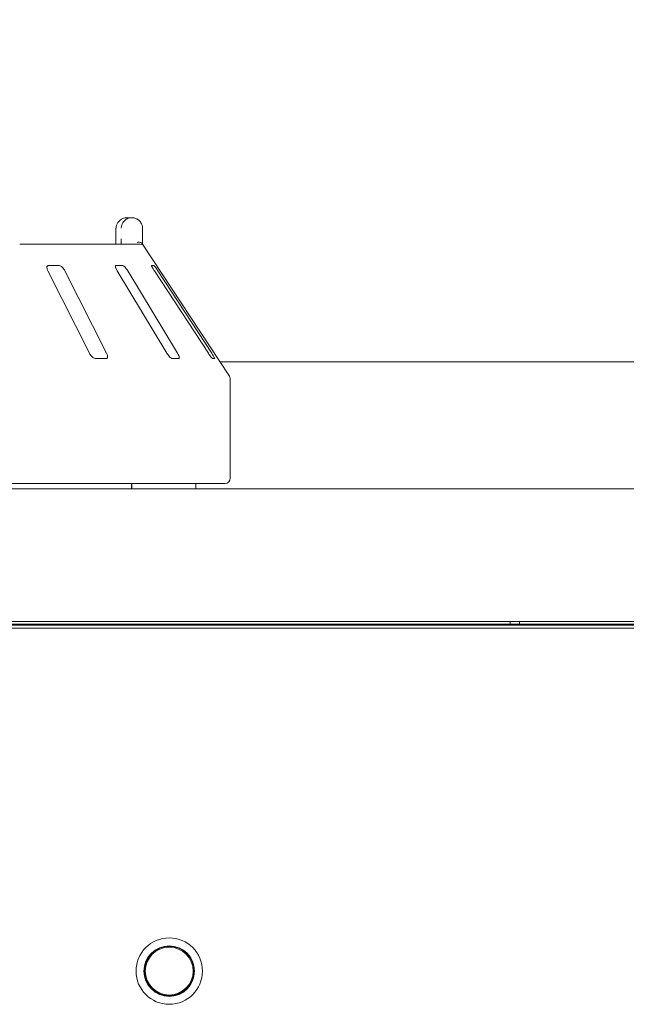
# Model space of a CAD drawing. Units: millimetres. Extents: x 5 to 415, y 5 to 292.
# Drawn here: x 105 to 119, y 224 to 247 of the extents above; entities that cross this region are included whole.
import ezdxf

# ---------------------------------------------------------------- set-up
doc = ezdxf.new("R2010")
doc.units = ezdxf.units.MM
doc.layers.add('BEMAßUNG', color=96, linetype='Continuous')
doc.styles.add('SLDTEXTSTYLE0', font='TXT', dxfattribs={"width": 0.75})
doc.dimstyles.new('SLDDIMSTYLE0', dxfattribs={"dimtxt": 3.704167, "dimasz": 3.302, "dimexe": 0, "dimexo": 0.0625, "dimgap": 0.926042, "dimtad": 1, "dimlfac": 16, "dimrnd": 1e-09, "dimzin": 12, "dimdsep": 46, "dimtxsty": 'SLDTEXTSTYLE0', "dimsah": 1, "dimcen": 0.09, "dimadec": 0, "dimazin": 3, "dimtfac": 1, "dimtofl": 0, "dimtmove": 0, "dimatfit": 3, "dimfxl": 0, "dimfrac": 2, "dimtolj": 1, "dimtzin": 12, "dimarcsym": 0})

# ---------------------------------------------------------------- blocks, each defined once
blk = doc.blocks.new('_D_2')
at = {"layer": 'BEMAßUNG'}
for p, q in [((38.737, 239.175), (38.737, 254.896)), ((232.487, 239.175), (232.487, 254.896)), ((232.487, 253.896), (38.737, 253.896))]:
    blk.add_line(p, q, dxfattribs=at)
for points in [[(38.737, 253.896), (42.039, 253.388), (42.039, 254.404)], [(232.487, 253.896), (229.185, 254.404), (229.185, 253.388)]]:
    blk.add_solid(points, dxfattribs=at)
at = {"layer": 'BEMAßUNG', "insert": (128.309, 258.671), "char_height": 3.7042, "attachment_point": 1, "style": 'SLDTEXTSTYLE0'}
blk.add_mtext('3100', dxfattribs=at)

msp = doc.modelspace()

# ---------------------------------------------------------------- linework, layer by layer
at = {"color": 7, "linetype": 'Continuous', "lineweight": 15}
for p, q in [((107.75451, 242.7108), (107.85917, 242.7108)), ((107.48706, 242.4608), (107.48706, 242.2108)), ((107.48868, 242.4608), (107.48706, 242.4608)), ((108.11157, 242.4608), (108.11157, 242.2108)), ((105.22371, 242.0858), (108.04432, 242.0858)), ((110.14386, 239.00778), (108.12627, 242.06475)), ((106.14483, 241.5858), (105.90379, 241.5858)), ((107.6415, 241.5858), (107.49047, 241.5858)), ((108.37679, 241.5858), (108.32784, 241.5858)), ((105.88435, 241.4608), (106.86432, 239.5233)), ((107.26606, 239.5233), (106.28609, 241.4608)), ((107.5129, 241.4608), (108.68383, 239.5233)), ((108.93555, 239.5233), (107.76462, 241.4608)), ((108.39036, 241.4608), (109.65867, 239.5233)), ((109.74025, 239.5233), (108.47193, 241.4608)), ((107.00992, 239.3983), (107.25097, 239.3983)), ((108.81214, 239.3983), (108.96317, 239.3983)), ((109.75945, 239.3983), (109.80839, 239.3983)), ((123.78563, 239.318), (109.93912, 239.318)), ((110.17488, 236.5858), (110.17488, 238.9045)), ((110.04988, 236.4608), (86.17488, 236.4608)), ((107.85203, 236.3358), (107.85203, 236.4608)), ((107.85828, 236.4608), (107.85828, 236.3358)), ((109.36238, 236.3358), (109.36238, 236.4608)), ((39.14363, 236.3358), (232.08113, 236.3358)), ((39.21707, 233.21086), (232.00772, 233.21086)), ((230.92488, 233.2108), (40.29988, 233.2108)), ((116.753, 233.1483), (116.753, 233.2108)), ((116.97175, 233.1483), (116.97175, 233.2108)), ((42.48738, 233.12528), (228.73738, 233.12528)), ((42.48738, 233.05899), (228.73738, 233.05899)), ((79.47175, 233.1483), (116.753, 233.1483)), ((112.87888, 233.12528), (112.87888, 233.1483)), ((116.39363, 233.1483), (116.39363, 233.12528)), ((116.753, 233.1483), (116.97175, 233.1483)), ((116.97175, 233.1483), (154.253, 233.1483)), ((117.33113, 233.12528), (117.33113, 233.1483))]:
    msp.add_line(p, q, dxfattribs=at)
at = {"color": 7, "linetype": 'Continuous', "lineweight": 15, "flags": 128}
for points in [[(111.878, 233.1483), (111.87932, 233.13488), (111.88197, 233.12528)], [(112.47175, 233.1483), (112.47043, 233.13488), (112.46778, 233.12528)]]:
    msp.add_lwpolyline(points, dxfattribs=at)
at = {"color": 7, "linetype": 'Continuous', "lineweight": 15}
for radius in [0.78125, 0.59375, 0.58125, 0.5625]:
    msp.add_circle((108.73925, 224.99392), radius, dxfattribs=at)
for centre, radius, start, end in [((108.04432, 241.96081), 0.12498, 60.64864, 89.99986), ((109.98738, 238.9045), 0.1875, 0, 33.424811), ((110.04988, 236.5858), 0.125, 270, 0), ((106.30093, 233.05779), 0.09053, 91.580352, 131.807806), ((106.39668, 233.05779), 0.09053, 91.580352, 131.807806)]:
    msp.add_arc(centre, radius, start, end, dxfattribs=at)
for points, knots in [([(107.75451, 242.7108), (107.75425, 242.71079), (107.75397, 242.71079), (107.75345, 242.71079), (107.75275, 242.71079), (107.75128, 242.71078), (107.74856, 242.71074), (107.74356, 242.71061), (107.73428, 242.71015), (107.71687, 242.70857), (107.68216, 242.70264), (107.62439, 242.68289), (107.569, 242.64408), (107.52578, 242.59187), (107.49835, 242.53805), (107.48904, 242.48996), (107.48872, 242.46378), (107.48868, 242.4608)], [0, 0, 0, 0, 0.00193287, 0.00215216, 0.00393465, 0.00724368, 0.0133372, 0.02456551, 0.04529812, 0.08384253, 0.15724462, 0.31193032, 0.5418162, 0.65115882, 0.81017413, 0.97838242, 1, 1, 1, 1]), ([(107.61157, 242.4608), (107.61161, 242.46378), (107.61191, 242.48996), (107.62059, 242.53805), (107.64617, 242.59187), (107.68645, 242.64408), (107.73806, 242.68289), (107.79185, 242.70264), (107.82416, 242.70857), (107.84036, 242.71015), (107.84898, 242.71061), (107.85364, 242.71074), (107.85617, 242.71078), (107.85754, 242.71079), (107.85819, 242.71079), (107.85867, 242.71079), (107.85893, 242.71079), (107.85917, 242.7108)], [0, 0, 0, 0, 0.021617585, 0.189825872, 0.348841177, 0.458183801, 0.688069681, 0.842755383, 0.916157471, 0.954701877, 0.97543449, 0.9866628, 0.992756315, 0.996065347, 0.997847842, 0.998067129, 1, 1, 1, 1]), ([(107.85917, 242.7108), (107.85941, 242.71079), (107.85989, 242.71079), (107.86078, 242.71079), (107.86219, 242.71078), (107.86477, 242.71074), (107.86956, 242.71061), (107.87848, 242.71015), (107.89531, 242.70855), (107.92927, 242.7024), (107.98463, 242.68209), (108.03753, 242.64227), (108.07783, 242.58971), (108.10303, 242.53588), (108.11129, 242.48886), (108.11155, 242.46342), (108.11157, 242.4608)], [0, 0, 0, 0, 0.00192108, 0.00384717, 0.00712884, 0.01321058, 0.024487, 0.04543311, 0.08459947, 0.15966997, 0.32045391, 0.54853262, 0.66105545, 0.81658332, 0.9810849, 1, 1, 1, 1]), ([(107.48676, 242.21076), (107.48687, 242.20429), (107.48716, 242.1868), (107.48629, 242.17006), (107.48574, 242.15951)], [0, 0, 0, 0, 0.370036133, 1, 1, 1, 1]), ([(107.61196, 242.0858), (107.61188, 242.09956), (107.61166, 242.13731), (107.61161, 242.18225), (107.61157, 242.2108)], [0, 0, 0, 0, 0.36465314, 1, 1, 1, 1]), ([(108.11157, 242.2108), (108.11161, 242.1825), (108.11167, 242.13851), (108.11187, 242.09966), (108.11195, 242.0858)], [0, 0, 0, 0, 0.64312095, 1, 1, 1, 1]), ([(107.48574, 242.15951), (107.48545, 242.1491), (107.48467, 242.12175), (107.48222, 242.09955), (107.4807, 242.0858)], [0, 0, 0, 0, 0.38052984, 1, 1, 1, 1]), ([(108.10402, 242.09829), (108.09795, 242.10516), (108.08581, 242.11891), (108.05356, 242.13054), (108.01956, 242.13349), (107.99668, 242.13118), (107.98738, 242.12957), (107.98716, 242.12953)], [0, 0, 0, 0, 0.26943891, 0.53876209, 0.81205717, 0.99549136, 1, 1, 1, 1]), ([(108.10402, 242.09829), (108.10679, 242.09411), (108.11352, 242.08398), (108.12175, 242.07161), (108.12523, 242.0663), (108.12625, 242.06474)], [0, 0, 0, 0, 0.33131679, 0.80388546, 1, 1, 1, 1]), ([(105.90379, 241.5858), (105.89982, 241.58551), (105.88836, 241.5847), (105.87378, 241.57555), (105.86359, 241.55588), (105.86198, 241.52678), (105.86926, 241.49359), (105.87987, 241.47054), (105.88435, 241.4608)], [0, 0, 0, 0, 0.08730733, 0.2521913, 0.42321624, 0.61477114, 0.83715425, 1, 1, 1, 1]), ([(106.28609, 241.4608), (106.27842, 241.47439), (106.26139, 241.50457), (106.22709, 241.54359), (106.19068, 241.5719), (106.16334, 241.58436), (106.14943, 241.58544), (106.14483, 241.5858)], [0, 0, 0, 0, 0.2271985, 0.504548796, 0.702684189, 0.901807974, 1, 1, 1, 1]), ([(107.49047, 241.5858), (107.48802, 241.58551), (107.48092, 241.5847), (107.47414, 241.57555), (107.47308, 241.55588), (107.48013, 241.52678), (107.49405, 241.49359), (107.5073, 241.47054), (107.5129, 241.4608)], [0, 0, 0, 0, 0.08730733, 0.2521913, 0.42321624, 0.61477114, 0.83715425, 1, 1, 1, 1]), ([(107.76462, 241.4608), (107.75593, 241.47439), (107.73662, 241.50457), (107.70421, 241.54359), (107.67365, 241.5719), (107.65328, 241.58436), (107.64442, 241.58544), (107.6415, 241.5858)], [0, 0, 0, 0, 0.2271985, 0.5045488, 0.70268419, 0.90180797, 1, 1, 1, 1]), ([(108.32784, 241.5858), (108.32709, 241.58551), (108.32493, 241.5847), (108.32649, 241.57555), (108.33464, 241.55588), (108.34981, 241.52678), (108.36925, 241.49359), (108.38408, 241.47054), (108.39036, 241.4608)], [0, 0, 0, 0, 0.08730733, 0.2521913, 0.42321624, 0.61477114, 0.83715425, 1, 1, 1, 1]), ([(108.47193, 241.4608), (108.46291, 241.47439), (108.44286, 241.50457), (108.41493, 241.54359), (108.39268, 241.5719), (108.38089, 241.58436), (108.37781, 241.58544), (108.37679, 241.5858)], [0, 0, 0, 0, 0.2271985, 0.504548796, 0.702684189, 0.901807974, 1, 1, 1, 1]), ([(106.86432, 239.5233), (106.87203, 239.50974), (106.88922, 239.4795), (106.92444, 239.44054), (106.96248, 239.41196), (106.99103, 239.39962), (107.00547, 239.39861), (107.00992, 239.3983)], [0, 0, 0, 0, 0.22532238, 0.50245029, 0.70514731, 0.90899373, 1, 1, 1, 1]), ([(107.25097, 239.3983), (107.25435, 239.39852), (107.26485, 239.39921), (107.27847, 239.40753), (107.28813, 239.42645), (107.28942, 239.45522), (107.28185, 239.489), (107.27082, 239.51296), (107.26606, 239.5233)], [0, 0, 0, 0, 0.076866137, 0.238539987, 0.408852589, 0.602252864, 0.828488199, 1, 1, 1, 1]), ([(108.68383, 239.5233), (108.69257, 239.50974), (108.71207, 239.4795), (108.7456, 239.44054), (108.778, 239.41196), (108.79972, 239.39962), (108.80921, 239.39861), (108.81214, 239.3983)], [0, 0, 0, 0, 0.22532238, 0.50245029, 0.70514731, 0.90899373, 1, 1, 1, 1]), ([(108.96317, 239.3983), (108.96519, 239.39852), (108.97144, 239.39921), (108.97735, 239.40753), (108.97768, 239.42645), (108.96995, 239.45522), (108.95532, 239.489), (108.9415, 239.51296), (108.93555, 239.5233)], [0, 0, 0, 0, 0.07686614, 0.23853999, 0.40885259, 0.60225286, 0.8284882, 1, 1, 1, 1]), ([(109.65867, 239.5233), (109.66775, 239.50974), (109.68799, 239.4795), (109.71715, 239.44054), (109.74133, 239.41196), (109.75449, 239.39962), (109.75828, 239.39861), (109.75945, 239.3983)], [0, 0, 0, 0, 0.225322378, 0.502450289, 0.705147309, 0.908993729, 1, 1, 1, 1]), ([(109.80839, 239.3983), (109.80888, 239.39852), (109.81039, 239.39921), (109.80812, 239.40753), (109.79908, 239.42645), (109.78296, 239.45522), (109.76244, 239.489), (109.74694, 239.51296), (109.74025, 239.5233)], [0, 0, 0, 0, 0.07686614, 0.23853999, 0.40885259, 0.60225286, 0.8284882, 1, 1, 1, 1])]:
    msp.add_open_spline(points, degree=3, knots=knots, dxfattribs=at)

# ---------------------------------------------------------------- dimensions: what is measured, and where the dimension line sits
at = {"layer": 'BEMAßUNG'}
dim = msp.add_linear_dim(base=(38.73738, 253.89608), p1=(232.48738, 238.17455), p2=(38.73738, 238.17455), angle=0, dimstyle='SLDDIMSTYLE0', dxfattribs=at)
dim.commit()
dim.dimension.update_dxf_attribs({"geometry": '_D_2', "text_midpoint": (133.83814, 253.89608), "dimtype": 160})

doc.saveas('drawing.dxf')
